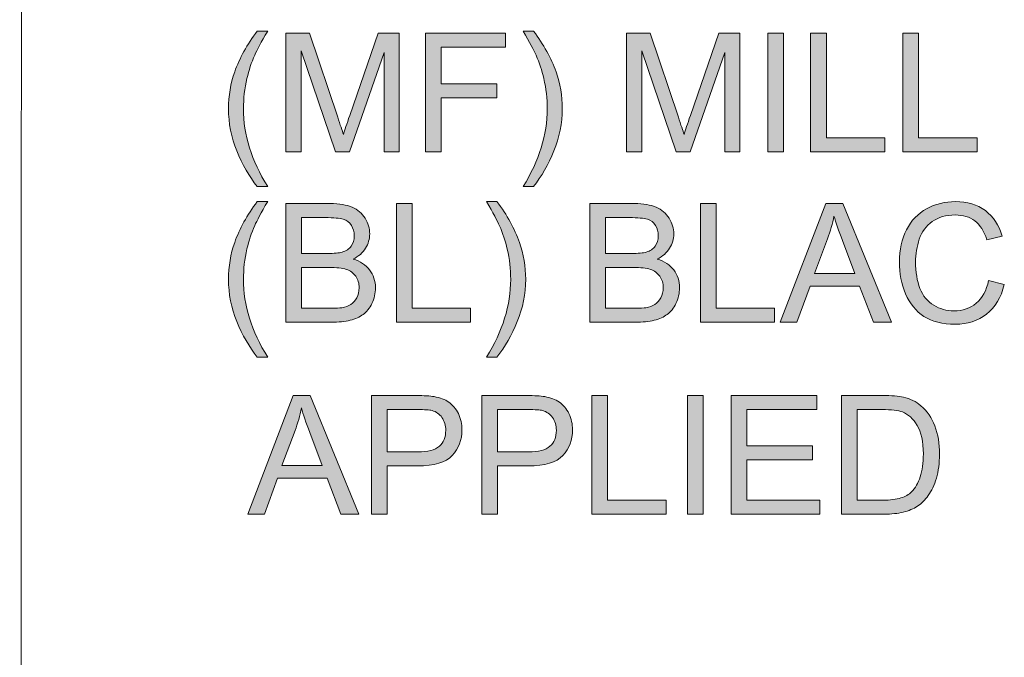
# Model space of a CAD drawing. Units: inches. Extents: x 0.1 to 9.5, y 0 to 10.9.
# Drawn here: x 0.1 to 0.8, y 5.4 to 5.9 of the extents above; entities that cross this region are included whole.
import ezdxf

# ---------------------------------------------------------------- set-up
doc = ezdxf.new("R2010")
doc.units = ezdxf.units.IN
doc.header["$MEASUREMENT"] = 0
doc.layers.add('LAYER_1', color=7, linetype='Continuous')

# ---------------------------------------------------------------- blocks, each defined once
blk = doc.blocks.new('block 19')
at = {"layer": 'LAYER_1', "lineweight": 0}
blk.add_lwpolyline([(0.06838, 8.93323), (0.06652, 0.19556)], dxfattribs=at)
blk = doc.blocks.new('block 18')
at = {"layer": 'LAYER_1'}
blk.add_blockref('block 19', (0, 0), dxfattribs=at)
blk = doc.blocks.new('block 17')
at = {"layer": 'LAYER_1'}
blk.add_blockref('block 18', (0, 0), dxfattribs=at)
blk = doc.blocks.new('block 321')
at = {"layer": 'LAYER_1', "true_color": 0xffffff}
h = blk.add_hatch(color=7, dxfattribs=at)
h.dxf.hatch_style = 2
h.paths.add_polyline_path([(0.24303, 5.49999), (0.27831, 5.59186), (0.29141, 5.59186), (0.32901, 5.49999), (0.31515, 5.49999), (0.30444, 5.52782), (0.26603, 5.52782), (0.25594, 5.49999)])
edge = h.paths.add_edge_path()
edge.add_spline(control_points=[(0.26954, 5.53771), (0.26954, 5.53771), (0.30068, 5.53771), (0.30068, 5.53771), (0.30068, 5.53771), (0.29109, 5.56316), (0.29109, 5.56316), (0.28817, 5.57088), (0.286, 5.57724), (0.28457, 5.58221), (0.28341, 5.57631), (0.28176, 5.57047), (0.27962, 5.56466), (0.27962, 5.56466), (0.26954, 5.53771), (0.26954, 5.53771)], knot_values=[0, 0, 0, 0, 1, 1, 1, 2, 2, 2, 3, 3, 3, 4, 4, 4, 5, 5, 5, 5], degree=3, periodic=1)
h = blk.add_hatch(color=7, dxfattribs=at)
h.dxf.hatch_style = 2
edge = h.paths.add_edge_path()
edge.add_spline(control_points=[(0.33872, 5.49999), (0.33872, 5.49999), (0.33872, 5.59186), (0.33872, 5.59186), (0.33872, 5.59186), (0.37337, 5.59186), (0.37337, 5.59186), (0.37947, 5.59186), (0.38413, 5.59157), (0.38734, 5.59098), (0.39185, 5.59023), (0.39564, 5.58879), (0.39869, 5.58668), (0.40173, 5.58457), (0.40419, 5.58162), (0.40605, 5.57782), (0.4079, 5.57402), (0.40883, 5.56984), (0.40883, 5.56529), (0.40883, 5.55747), (0.40635, 5.55086), (0.40138, 5.54546), (0.39641, 5.54005), (0.38742, 5.53734), (0.37444, 5.53734), (0.37444, 5.53734), (0.35087, 5.53734), (0.35087, 5.53734), (0.35087, 5.53734), (0.35087, 5.49999), (0.35087, 5.49999), (0.35087, 5.49999), (0.33872, 5.49999), (0.33872, 5.49999)], knot_values=[0, 0, 0, 0, 1, 1, 1, 2, 2, 2, 3, 3, 3, 4, 4, 4, 5, 5, 5, 6, 6, 6, 7, 7, 7, 8, 8, 8, 9, 9, 9, 10, 10, 10, 11, 11, 11, 11], degree=3, periodic=1)
edge = h.paths.add_edge_path()
edge.add_spline(control_points=[(0.35087, 5.54818), (0.35087, 5.54818), (0.37462, 5.54818), (0.37462, 5.54818), (0.38247, 5.54818), (0.38805, 5.54964), (0.39135, 5.55256), (0.39465, 5.55549), (0.3963, 5.5596), (0.3963, 5.56491), (0.3963, 5.56875), (0.39533, 5.57204), (0.39339, 5.57478), (0.39145, 5.57751), (0.38889, 5.57933), (0.38572, 5.5802), (0.38367, 5.58074), (0.37989, 5.58101), (0.37437, 5.58101), (0.37437, 5.58101), (0.35087, 5.58101), (0.35087, 5.58101), (0.35087, 5.58101), (0.35087, 5.54818), (0.35087, 5.54818)], knot_values=[0, 0, 0, 0, 1, 1, 1, 2, 2, 2, 3, 3, 3, 4, 4, 4, 5, 5, 5, 6, 6, 6, 7, 7, 7, 8, 8, 8, 8], degree=3, periodic=1)
h = blk.add_hatch(color=7, dxfattribs=at)
h.dxf.hatch_style = 2
edge = h.paths.add_edge_path()
edge.add_spline(control_points=[(0.42432, 5.49999), (0.42432, 5.49999), (0.42432, 5.59186), (0.42432, 5.59186), (0.42432, 5.59186), (0.45897, 5.59186), (0.45897, 5.59186), (0.46507, 5.59186), (0.46973, 5.59157), (0.47294, 5.59098), (0.47745, 5.59023), (0.48124, 5.58879), (0.48429, 5.58668), (0.48733, 5.58457), (0.48979, 5.58162), (0.49164, 5.57782), (0.4935, 5.57402), (0.49443, 5.56984), (0.49443, 5.56529), (0.49443, 5.55747), (0.49195, 5.55086), (0.48698, 5.54546), (0.48201, 5.54005), (0.47302, 5.53734), (0.46004, 5.53734), (0.46004, 5.53734), (0.43647, 5.53734), (0.43647, 5.53734), (0.43647, 5.53734), (0.43647, 5.49999), (0.43647, 5.49999), (0.43647, 5.49999), (0.42432, 5.49999), (0.42432, 5.49999)], knot_values=[0, 0, 0, 0, 1, 1, 1, 2, 2, 2, 3, 3, 3, 4, 4, 4, 5, 5, 5, 6, 6, 6, 7, 7, 7, 8, 8, 8, 9, 9, 9, 10, 10, 10, 11, 11, 11, 11], degree=3, periodic=1)
edge = h.paths.add_edge_path()
edge.add_spline(control_points=[(0.43647, 5.54818), (0.43647, 5.54818), (0.46022, 5.54818), (0.46022, 5.54818), (0.46807, 5.54818), (0.47365, 5.54964), (0.47695, 5.55256), (0.48025, 5.55549), (0.4819, 5.5596), (0.4819, 5.56491), (0.4819, 5.56875), (0.48093, 5.57204), (0.47899, 5.57478), (0.47704, 5.57751), (0.47449, 5.57933), (0.47131, 5.5802), (0.46927, 5.58074), (0.46549, 5.58101), (0.45997, 5.58101), (0.45997, 5.58101), (0.43647, 5.58101), (0.43647, 5.58101), (0.43647, 5.58101), (0.43647, 5.54818), (0.43647, 5.54818)], knot_values=[0, 0, 0, 0, 1, 1, 1, 2, 2, 2, 3, 3, 3, 4, 4, 4, 5, 5, 5, 6, 6, 6, 7, 7, 7, 8, 8, 8, 8], degree=3, periodic=1)
h = blk.add_hatch(color=7, dxfattribs=at)
h.dxf.hatch_style = 2
h.paths.add_polyline_path([(0.50941, 5.49999), (0.50941, 5.59186), (0.52157, 5.59186), (0.52157, 5.51084), (0.56681, 5.51084), (0.56681, 5.49999)])
h = blk.add_hatch(color=7, dxfattribs=at)
h.dxf.hatch_style = 2
h.paths.add_polyline_path([(0.58335, 5.49999), (0.58335, 5.59186), (0.59551, 5.59186), (0.59551, 5.49999)])
h = blk.add_hatch(color=7, dxfattribs=at)
h.dxf.hatch_style = 2
h.paths.add_polyline_path([(0.61719, 5.49999), (0.61719, 5.59186), (0.68361, 5.59186), (0.68361, 5.58101), (0.62934, 5.58101), (0.62934, 5.55288), (0.68016, 5.55288), (0.68016, 5.5421), (0.62934, 5.5421), (0.62934, 5.51084), (0.68574, 5.51084), (0.68574, 5.49999)])
h = blk.add_hatch(color=7, dxfattribs=at)
h.dxf.hatch_style = 2
edge = h.paths.add_edge_path()
edge.add_spline(control_points=[(0.70253, 5.49999), (0.70253, 5.49999), (0.70253, 5.59186), (0.70253, 5.59186), (0.70253, 5.59186), (0.73418, 5.59186), (0.73418, 5.59186), (0.74132, 5.59186), (0.74677, 5.59142), (0.75054, 5.59054), (0.7558, 5.58933), (0.76029, 5.58714), (0.764, 5.58396), (0.76885, 5.57987), (0.77247, 5.57463), (0.77488, 5.56826), (0.77728, 5.5619), (0.77848, 5.55461), (0.77848, 5.54643), (0.77848, 5.53945), (0.77767, 5.53326), (0.77603, 5.52788), (0.77441, 5.52249), (0.77232, 5.51803), (0.76977, 5.5145), (0.76723, 5.51097), (0.76443, 5.50819), (0.76141, 5.50616), (0.75838, 5.50414), (0.75472, 5.5026), (0.75044, 5.50156), (0.74615, 5.50052), (0.74124, 5.49999), (0.73568, 5.49999), (0.73568, 5.49999), (0.70253, 5.49999), (0.70253, 5.49999)], knot_values=[0, 0, 0, 0, 1, 1, 1, 2, 2, 2, 3, 3, 3, 4, 4, 4, 5, 5, 5, 6, 6, 6, 7, 7, 7, 8, 8, 8, 9, 9, 9, 10, 10, 10, 11, 11, 11, 12, 12, 12, 12], degree=3, periodic=1)
edge = h.paths.add_edge_path()
edge.add_spline(control_points=[(0.71469, 5.51084), (0.71469, 5.51084), (0.73431, 5.51084), (0.73431, 5.51084), (0.74036, 5.51084), (0.74511, 5.5114), (0.74856, 5.51253), (0.75201, 5.51365), (0.75475, 5.51524), (0.7568, 5.51729), (0.75968, 5.52017), (0.76193, 5.52405), (0.76354, 5.52891), (0.76514, 5.53378), (0.76595, 5.53968), (0.76595, 5.54662), (0.76595, 5.55622), (0.76437, 5.56361), (0.76122, 5.56877), (0.75806, 5.57393), (0.75423, 5.57738), (0.74972, 5.57914), (0.74646, 5.58039), (0.74122, 5.58101), (0.73399, 5.58101), (0.73399, 5.58101), (0.71469, 5.58101), (0.71469, 5.58101), (0.71469, 5.58101), (0.71469, 5.51084), (0.71469, 5.51084)], knot_values=[0, 0, 0, 0, 1, 1, 1, 2, 2, 2, 3, 3, 3, 4, 4, 4, 5, 5, 5, 6, 6, 6, 7, 7, 7, 8, 8, 8, 9, 9, 9, 10, 10, 10, 10], degree=3, periodic=1)
at = {"layer": 'LAYER_1', "lineweight": 0}
for points in [[(0.24303, 5.49999), (0.27831, 5.59186), (0.29141, 5.59186), (0.32901, 5.49999), (0.31515, 5.49999), (0.30444, 5.52782), (0.26603, 5.52782), (0.25594, 5.49999), (0.24303, 5.49999)], [(0.50941, 5.49999), (0.50941, 5.59186), (0.52157, 5.59186), (0.52157, 5.51084), (0.56681, 5.51084), (0.56681, 5.49999), (0.50941, 5.49999)], [(0.58335, 5.49999), (0.58335, 5.59186), (0.59551, 5.59186), (0.59551, 5.49999), (0.58335, 5.49999)], [(0.61719, 5.49999), (0.61719, 5.59186), (0.68361, 5.59186), (0.68361, 5.58101), (0.62934, 5.58101), (0.62934, 5.55288), (0.68016, 5.55288), (0.68016, 5.5421), (0.62934, 5.5421), (0.62934, 5.51084), (0.68574, 5.51084), (0.68574, 5.49999), (0.61719, 5.49999)]]:
    blk.add_lwpolyline(points, dxfattribs=at)
for points, knots in [([(0.33872, 5.49999), (0.33872, 5.49999), (0.33872, 5.59186), (0.33872, 5.59186), (0.33872, 5.59186), (0.37337, 5.59186), (0.37337, 5.59186), (0.37947, 5.59186), (0.38413, 5.59157), (0.38734, 5.59098), (0.39185, 5.59023), (0.39564, 5.58879), (0.39869, 5.58668), (0.40173, 5.58457), (0.40419, 5.58162), (0.40605, 5.57782), (0.4079, 5.57402), (0.40883, 5.56984), (0.40883, 5.56529), (0.40883, 5.55747), (0.40635, 5.55086), (0.40138, 5.54546), (0.39641, 5.54005), (0.38742, 5.53734), (0.37444, 5.53734), (0.37444, 5.53734), (0.35087, 5.53734), (0.35087, 5.53734), (0.35087, 5.53734), (0.35087, 5.49999), (0.35087, 5.49999), (0.35087, 5.49999), (0.33872, 5.49999), (0.33872, 5.49999)], [0, 0, 0, 0, 1, 1, 1, 2, 2, 2, 3, 3, 3, 4, 4, 4, 5, 5, 5, 6, 6, 6, 7, 7, 7, 8, 8, 8, 9, 9, 9, 10, 10, 10, 11, 11, 11, 11]), ([(0.42432, 5.49999), (0.42432, 5.49999), (0.42432, 5.59186), (0.42432, 5.59186), (0.42432, 5.59186), (0.45897, 5.59186), (0.45897, 5.59186), (0.46507, 5.59186), (0.46973, 5.59157), (0.47294, 5.59098), (0.47745, 5.59023), (0.48124, 5.58879), (0.48429, 5.58668), (0.48733, 5.58457), (0.48979, 5.58162), (0.49164, 5.57782), (0.4935, 5.57402), (0.49443, 5.56984), (0.49443, 5.56529), (0.49443, 5.55747), (0.49195, 5.55086), (0.48698, 5.54546), (0.48201, 5.54005), (0.47302, 5.53734), (0.46004, 5.53734), (0.46004, 5.53734), (0.43647, 5.53734), (0.43647, 5.53734), (0.43647, 5.53734), (0.43647, 5.49999), (0.43647, 5.49999), (0.43647, 5.49999), (0.42432, 5.49999), (0.42432, 5.49999)], [0, 0, 0, 0, 1, 1, 1, 2, 2, 2, 3, 3, 3, 4, 4, 4, 5, 5, 5, 6, 6, 6, 7, 7, 7, 8, 8, 8, 9, 9, 9, 10, 10, 10, 11, 11, 11, 11]), ([(0.70253, 5.49999), (0.70253, 5.49999), (0.70253, 5.59186), (0.70253, 5.59186), (0.70253, 5.59186), (0.73418, 5.59186), (0.73418, 5.59186), (0.74132, 5.59186), (0.74677, 5.59142), (0.75054, 5.59054), (0.7558, 5.58933), (0.76029, 5.58714), (0.764, 5.58396), (0.76885, 5.57987), (0.77247, 5.57463), (0.77488, 5.56826), (0.77728, 5.5619), (0.77848, 5.55461), (0.77848, 5.54643), (0.77848, 5.53945), (0.77767, 5.53326), (0.77603, 5.52788), (0.77441, 5.52249), (0.77232, 5.51803), (0.76977, 5.5145), (0.76723, 5.51097), (0.76443, 5.50819), (0.76141, 5.50616), (0.75838, 5.50414), (0.75472, 5.5026), (0.75044, 5.50156), (0.74615, 5.50052), (0.74124, 5.49999), (0.73568, 5.49999), (0.73568, 5.49999), (0.70253, 5.49999), (0.70253, 5.49999)], [0, 0, 0, 0, 1, 1, 1, 2, 2, 2, 3, 3, 3, 4, 4, 4, 5, 5, 5, 6, 6, 6, 7, 7, 7, 8, 8, 8, 9, 9, 9, 10, 10, 10, 11, 11, 11, 12, 12, 12, 12]), ([(0.26954, 5.53771), (0.26954, 5.53771), (0.30068, 5.53771), (0.30068, 5.53771), (0.30068, 5.53771), (0.29109, 5.56316), (0.29109, 5.56316), (0.28817, 5.57088), (0.286, 5.57724), (0.28457, 5.58221), (0.28341, 5.57631), (0.28176, 5.57047), (0.27962, 5.56466), (0.27962, 5.56466), (0.26954, 5.53771), (0.26954, 5.53771)], [0, 0, 0, 0, 1, 1, 1, 2, 2, 2, 3, 3, 3, 4, 4, 4, 5, 5, 5, 5]), ([(0.35087, 5.54818), (0.35087, 5.54818), (0.37462, 5.54818), (0.37462, 5.54818), (0.38247, 5.54818), (0.38805, 5.54964), (0.39135, 5.55256), (0.39465, 5.55549), (0.3963, 5.5596), (0.3963, 5.56491), (0.3963, 5.56875), (0.39533, 5.57204), (0.39339, 5.57478), (0.39145, 5.57751), (0.38889, 5.57933), (0.38572, 5.5802), (0.38367, 5.58074), (0.37989, 5.58101), (0.37437, 5.58101), (0.37437, 5.58101), (0.35087, 5.58101), (0.35087, 5.58101), (0.35087, 5.58101), (0.35087, 5.54818), (0.35087, 5.54818)], [0, 0, 0, 0, 1, 1, 1, 2, 2, 2, 3, 3, 3, 4, 4, 4, 5, 5, 5, 6, 6, 6, 7, 7, 7, 8, 8, 8, 8]), ([(0.43647, 5.54818), (0.43647, 5.54818), (0.46022, 5.54818), (0.46022, 5.54818), (0.46807, 5.54818), (0.47365, 5.54964), (0.47695, 5.55256), (0.48025, 5.55549), (0.4819, 5.5596), (0.4819, 5.56491), (0.4819, 5.56875), (0.48093, 5.57204), (0.47899, 5.57478), (0.47704, 5.57751), (0.47449, 5.57933), (0.47131, 5.5802), (0.46927, 5.58074), (0.46549, 5.58101), (0.45997, 5.58101), (0.45997, 5.58101), (0.43647, 5.58101), (0.43647, 5.58101), (0.43647, 5.58101), (0.43647, 5.54818), (0.43647, 5.54818)], [0, 0, 0, 0, 1, 1, 1, 2, 2, 2, 3, 3, 3, 4, 4, 4, 5, 5, 5, 6, 6, 6, 7, 7, 7, 8, 8, 8, 8]), ([(0.71469, 5.51084), (0.71469, 5.51084), (0.73431, 5.51084), (0.73431, 5.51084), (0.74036, 5.51084), (0.74511, 5.5114), (0.74856, 5.51253), (0.75201, 5.51365), (0.75475, 5.51524), (0.7568, 5.51729), (0.75968, 5.52017), (0.76193, 5.52405), (0.76354, 5.52891), (0.76514, 5.53378), (0.76595, 5.53968), (0.76595, 5.54662), (0.76595, 5.55622), (0.76437, 5.56361), (0.76122, 5.56877), (0.75806, 5.57393), (0.75423, 5.57738), (0.74972, 5.57914), (0.74646, 5.58039), (0.74122, 5.58101), (0.73399, 5.58101), (0.73399, 5.58101), (0.71469, 5.58101), (0.71469, 5.58101), (0.71469, 5.58101), (0.71469, 5.51084), (0.71469, 5.51084)], [0, 0, 0, 0, 1, 1, 1, 2, 2, 2, 3, 3, 3, 4, 4, 4, 5, 5, 5, 6, 6, 6, 7, 7, 7, 8, 8, 8, 9, 9, 9, 10, 10, 10, 10])]:
    blk.add_open_spline(points, degree=3, knots=knots, dxfattribs=at)
blk = doc.blocks.new('block 320')
at = {"layer": 'LAYER_1'}
blk.add_blockref('block 321', (0, 0), dxfattribs=at)
blk = doc.blocks.new('block 319')
at = {"layer": 'LAYER_1'}
blk.add_blockref('block 320', (0, 0), dxfattribs=at)
blk = doc.blocks.new('block 318')
at = {"layer": 'LAYER_1'}
blk.add_blockref('block 319', (0, 0), dxfattribs=at)
blk = doc.blocks.new('block 325')
at = {"layer": 'LAYER_1', "true_color": 0xffffff}
h = blk.add_hatch(color=7, dxfattribs=at)
h.dxf.hatch_style = 2
edge = h.paths.add_edge_path()
edge.add_spline(control_points=[(0.25037, 5.6216), (0.24415, 5.62946), (0.23888, 5.63864), (0.23458, 5.64917), (0.23028, 5.6597), (0.22813, 5.6706), (0.22813, 5.68188), (0.22813, 5.69182), (0.22974, 5.70135), (0.23295, 5.71046), (0.23671, 5.72102), (0.24252, 5.73155), (0.25037, 5.74204), (0.25037, 5.74204), (0.25846, 5.74204), (0.25846, 5.74204), (0.2534, 5.73334), (0.25006, 5.72715), (0.24843, 5.72343), (0.24588, 5.71766), (0.24388, 5.71164), (0.24241, 5.70538), (0.24062, 5.69756), (0.23972, 5.68971), (0.23972, 5.68182), (0.23972, 5.66172), (0.24596, 5.64165), (0.25846, 5.6216), (0.25846, 5.6216), (0.25037, 5.6216), (0.25037, 5.6216)], knot_values=[0, 0, 0, 0, 1, 1, 1, 2, 2, 2, 3, 3, 3, 4, 4, 4, 5, 5, 5, 6, 6, 6, 7, 7, 7, 8, 8, 8, 9, 9, 9, 10, 10, 10, 10], degree=3, periodic=1)
h = blk.add_hatch(color=7, dxfattribs=at)
h.dxf.hatch_style = 2
edge = h.paths.add_edge_path()
edge.add_spline(control_points=[(0.27249, 5.64861), (0.27249, 5.64861), (0.27249, 5.74047), (0.27249, 5.74047), (0.27249, 5.74047), (0.30696, 5.74047), (0.30696, 5.74047), (0.31398, 5.74047), (0.31961, 5.73954), (0.32385, 5.73768), (0.32808, 5.73582), (0.33141, 5.73296), (0.33381, 5.7291), (0.33621, 5.72523), (0.33742, 5.72119), (0.33742, 5.71697), (0.33742, 5.71305), (0.33635, 5.70935), (0.33421, 5.70588), (0.33209, 5.70241), (0.32887, 5.69961), (0.32456, 5.69748), (0.33013, 5.69586), (0.33439, 5.69307), (0.33738, 5.68915), (0.34037, 5.68522), (0.34186, 5.68058), (0.34186, 5.67524), (0.34186, 5.67093), (0.34096, 5.66694), (0.33914, 5.66324), (0.33732, 5.65954), (0.33508, 5.65669), (0.3324, 5.65468), (0.32973, 5.65268), (0.32638, 5.65116), (0.32234, 5.65014), (0.31831, 5.64912), (0.31337, 5.64861), (0.30752, 5.64861), (0.30752, 5.64861), (0.27249, 5.64861), (0.27249, 5.64861)], knot_values=[0, 0, 0, 0, 1, 1, 1, 2, 2, 2, 3, 3, 3, 4, 4, 4, 5, 5, 5, 6, 6, 6, 7, 7, 7, 8, 8, 8, 9, 9, 9, 10, 10, 10, 11, 11, 11, 12, 12, 12, 13, 13, 13, 14, 14, 14, 14], degree=3, periodic=1)
edge = h.paths.add_edge_path()
edge.add_spline(control_points=[(0.28465, 5.70187), (0.28465, 5.70187), (0.30452, 5.70187), (0.30452, 5.70187), (0.3099, 5.70187), (0.31377, 5.70222), (0.31611, 5.70294), (0.3192, 5.70385), (0.32153, 5.70538), (0.32309, 5.70751), (0.32466, 5.70964), (0.32545, 5.71231), (0.32545, 5.71553), (0.32545, 5.71858), (0.32471, 5.72127), (0.32325, 5.72359), (0.32179, 5.7259), (0.3197, 5.72749), (0.31698, 5.72835), (0.31427, 5.7292), (0.30961, 5.72963), (0.30301, 5.72963), (0.30301, 5.72963), (0.28465, 5.72963), (0.28465, 5.72963), (0.28465, 5.72963), (0.28465, 5.70187), (0.28465, 5.70187)], knot_values=[0, 0, 0, 0, 1, 1, 1, 2, 2, 2, 3, 3, 3, 4, 4, 4, 5, 5, 5, 6, 6, 6, 7, 7, 7, 8, 8, 8, 9, 9, 9, 9], degree=3, periodic=1)
edge = h.paths.add_edge_path()
edge.add_spline(control_points=[(0.28465, 5.65945), (0.28465, 5.65945), (0.30752, 5.65945), (0.30752, 5.65945), (0.31145, 5.65945), (0.31421, 5.65959), (0.3158, 5.65988), (0.31859, 5.66039), (0.32093, 5.66122), (0.32281, 5.66239), (0.32469, 5.66356), (0.32624, 5.66526), (0.32745, 5.6675), (0.32866, 5.66973), (0.32926, 5.67232), (0.32926, 5.67524), (0.32926, 5.67866), (0.32839, 5.68164), (0.32663, 5.68417), (0.32488, 5.68669), (0.32245, 5.68847), (0.31934, 5.68949), (0.31622, 5.69052), (0.31174, 5.69103), (0.30589, 5.69103), (0.30589, 5.69103), (0.28465, 5.69103), (0.28465, 5.69103), (0.28465, 5.69103), (0.28465, 5.65945), (0.28465, 5.65945)], knot_values=[0, 0, 0, 0, 1, 1, 1, 2, 2, 2, 3, 3, 3, 4, 4, 4, 5, 5, 5, 6, 6, 6, 7, 7, 7, 8, 8, 8, 9, 9, 9, 10, 10, 10, 10], degree=3, periodic=1)
h = blk.add_hatch(color=7, dxfattribs=at)
h.dxf.hatch_style = 2
h.paths.add_polyline_path([(0.35809, 5.64861), (0.35809, 5.74047), (0.37025, 5.74047), (0.37025, 5.65945), (0.41549, 5.65945), (0.41549, 5.64861)])
h = blk.add_hatch(color=7, dxfattribs=at)
h.dxf.hatch_style = 2
edge = h.paths.add_edge_path()
edge.add_spline(control_points=[(0.43592, 5.6216), (0.43592, 5.6216), (0.42784, 5.6216), (0.42784, 5.6216), (0.44033, 5.64165), (0.44657, 5.66172), (0.44657, 5.68182), (0.44657, 5.68967), (0.44567, 5.69746), (0.44387, 5.70519), (0.44246, 5.71146), (0.44047, 5.71748), (0.43792, 5.72324), (0.43629, 5.727), (0.43293, 5.73326), (0.42784, 5.74204), (0.42784, 5.74204), (0.43592, 5.74204), (0.43592, 5.74204), (0.44377, 5.73155), (0.44958, 5.72102), (0.45334, 5.71046), (0.45656, 5.70135), (0.45816, 5.69182), (0.45816, 5.68188), (0.45816, 5.6706), (0.456, 5.6597), (0.45168, 5.64917), (0.44735, 5.63864), (0.4421, 5.62946), (0.43592, 5.6216)], knot_values=[0, 0, 0, 0, 1, 1, 1, 2, 2, 2, 3, 3, 3, 4, 4, 4, 5, 5, 5, 6, 6, 6, 7, 7, 7, 8, 8, 8, 9, 9, 9, 10, 10, 10, 10], degree=3, periodic=1)
h = blk.add_hatch(color=7, dxfattribs=at)
h.dxf.hatch_style = 2
edge = h.paths.add_edge_path()
edge.add_spline(control_points=[(0.50785, 5.64861), (0.50785, 5.64861), (0.50785, 5.74047), (0.50785, 5.74047), (0.50785, 5.74047), (0.54232, 5.74047), (0.54232, 5.74047), (0.54934, 5.74047), (0.55497, 5.73954), (0.5592, 5.73768), (0.56344, 5.73582), (0.56677, 5.73296), (0.56917, 5.7291), (0.57157, 5.72523), (0.57277, 5.72119), (0.57277, 5.71697), (0.57277, 5.71305), (0.57171, 5.70935), (0.56957, 5.70588), (0.56744, 5.70241), (0.56423, 5.69961), (0.55992, 5.69748), (0.56548, 5.69586), (0.56975, 5.69307), (0.57274, 5.68915), (0.57572, 5.68522), (0.57722, 5.68058), (0.57722, 5.67524), (0.57722, 5.67093), (0.57631, 5.66694), (0.5745, 5.66324), (0.57268, 5.65954), (0.57043, 5.65669), (0.56776, 5.65468), (0.56508, 5.65268), (0.56173, 5.65116), (0.5577, 5.65014), (0.55367, 5.64912), (0.54873, 5.64861), (0.54288, 5.64861), (0.54288, 5.64861), (0.50785, 5.64861), (0.50785, 5.64861)], knot_values=[0, 0, 0, 0, 1, 1, 1, 2, 2, 2, 3, 3, 3, 4, 4, 4, 5, 5, 5, 6, 6, 6, 7, 7, 7, 8, 8, 8, 9, 9, 9, 10, 10, 10, 11, 11, 11, 12, 12, 12, 13, 13, 13, 14, 14, 14, 14], degree=3, periodic=1)
edge = h.paths.add_edge_path()
edge.add_spline(control_points=[(0.52001, 5.70187), (0.52001, 5.70187), (0.53988, 5.70187), (0.53988, 5.70187), (0.54526, 5.70187), (0.54913, 5.70222), (0.55147, 5.70294), (0.55456, 5.70385), (0.55688, 5.70538), (0.55845, 5.70751), (0.56002, 5.70964), (0.5608, 5.71231), (0.5608, 5.71553), (0.5608, 5.71858), (0.56007, 5.72127), (0.55861, 5.72359), (0.55715, 5.7259), (0.55506, 5.72749), (0.55234, 5.72835), (0.54963, 5.7292), (0.54497, 5.72963), (0.53837, 5.72963), (0.53837, 5.72963), (0.52001, 5.72963), (0.52001, 5.72963), (0.52001, 5.72963), (0.52001, 5.70187), (0.52001, 5.70187)], knot_values=[0, 0, 0, 0, 1, 1, 1, 2, 2, 2, 3, 3, 3, 4, 4, 4, 5, 5, 5, 6, 6, 6, 7, 7, 7, 8, 8, 8, 9, 9, 9, 9], degree=3, periodic=1)
edge = h.paths.add_edge_path()
edge.add_spline(control_points=[(0.52001, 5.65945), (0.52001, 5.65945), (0.54288, 5.65945), (0.54288, 5.65945), (0.54681, 5.65945), (0.54957, 5.65959), (0.55115, 5.65988), (0.55395, 5.66039), (0.55629, 5.66122), (0.55817, 5.66239), (0.56005, 5.66356), (0.5616, 5.66526), (0.56281, 5.6675), (0.56402, 5.66973), (0.56462, 5.67232), (0.56462, 5.67524), (0.56462, 5.67866), (0.56375, 5.68164), (0.56199, 5.68417), (0.56024, 5.68669), (0.55781, 5.68847), (0.55469, 5.68949), (0.55158, 5.69052), (0.5471, 5.69103), (0.54125, 5.69103), (0.54125, 5.69103), (0.52001, 5.69103), (0.52001, 5.69103), (0.52001, 5.69103), (0.52001, 5.65945), (0.52001, 5.65945)], knot_values=[0, 0, 0, 0, 1, 1, 1, 2, 2, 2, 3, 3, 3, 4, 4, 4, 5, 5, 5, 6, 6, 6, 7, 7, 7, 8, 8, 8, 9, 9, 9, 10, 10, 10, 10], degree=3, periodic=1)
h = blk.add_hatch(color=7, dxfattribs=at)
h.dxf.hatch_style = 2
h.paths.add_polyline_path([(0.59345, 5.64861), (0.59345, 5.74047), (0.60561, 5.74047), (0.60561, 5.65945), (0.65085, 5.65945), (0.65085, 5.64861)])
h = blk.add_hatch(color=7, dxfattribs=at)
h.dxf.hatch_style = 2
h.paths.add_polyline_path([(0.65523, 5.64861), (0.69051, 5.74047), (0.70361, 5.74047), (0.74121, 5.64861), (0.72736, 5.64861), (0.71664, 5.67643), (0.67823, 5.67643), (0.66815, 5.64861)])
edge = h.paths.add_edge_path()
edge.add_spline(control_points=[(0.68174, 5.68633), (0.68174, 5.68633), (0.71288, 5.68633), (0.71288, 5.68633), (0.71288, 5.68633), (0.70329, 5.71177), (0.70329, 5.71177), (0.70037, 5.7195), (0.6982, 5.72585), (0.69678, 5.73082), (0.69561, 5.72493), (0.69396, 5.71908), (0.69183, 5.71328), (0.69183, 5.71328), (0.68174, 5.68633), (0.68174, 5.68633)], knot_values=[0, 0, 0, 0, 1, 1, 1, 2, 2, 2, 3, 3, 3, 4, 4, 4, 5, 5, 5, 5], degree=3, periodic=1)
h = blk.add_hatch(color=7, dxfattribs=at)
h.dxf.hatch_style = 2
edge = h.paths.add_edge_path()
edge.add_spline(control_points=[(0.81647, 5.68081), (0.81647, 5.68081), (0.82862, 5.67775), (0.82862, 5.67775), (0.82608, 5.66776), (0.82149, 5.66015), (0.81487, 5.65491), (0.80825, 5.64966), (0.80015, 5.64704), (0.79059, 5.64704), (0.78069, 5.64704), (0.77264, 5.64905), (0.76643, 5.65309), (0.76023, 5.65712), (0.75551, 5.66296), (0.75227, 5.6706), (0.74903, 5.67825), (0.74741, 5.68646), (0.74741, 5.69523), (0.74741, 5.70479), (0.74924, 5.71314), (0.7529, 5.72026), (0.75655, 5.72738), (0.76175, 5.73279), (0.7685, 5.73649), (0.77524, 5.74019), (0.78267, 5.74204), (0.79078, 5.74204), (0.79997, 5.74204), (0.80769, 5.7397), (0.81396, 5.73502), (0.82022, 5.73034), (0.82459, 5.72376), (0.82705, 5.71528), (0.82705, 5.71528), (0.81509, 5.71246), (0.81509, 5.71246), (0.81295, 5.71914), (0.80987, 5.72401), (0.80581, 5.72706), (0.80176, 5.73011), (0.79666, 5.73164), (0.79053, 5.73164), (0.78346, 5.73164), (0.77756, 5.72994), (0.77282, 5.72656), (0.76808, 5.72318), (0.76475, 5.71863), (0.76283, 5.71293), (0.7609, 5.70723), (0.75994, 5.70135), (0.75994, 5.69529), (0.75994, 5.68748), (0.76108, 5.68066), (0.76336, 5.67483), (0.76564, 5.66901), (0.76918, 5.66465), (0.77398, 5.66176), (0.77879, 5.65888), (0.78398, 5.65744), (0.78958, 5.65744), (0.79639, 5.65744), (0.80216, 5.6594), (0.80688, 5.66333), (0.8116, 5.66726), (0.81479, 5.67309), (0.81647, 5.68081)], knot_values=[0, 0, 0, 0, 1, 1, 1, 2, 2, 2, 3, 3, 3, 4, 4, 4, 5, 5, 5, 6, 6, 6, 7, 7, 7, 8, 8, 8, 9, 9, 9, 10, 10, 10, 11, 11, 11, 12, 12, 12, 13, 13, 13, 14, 14, 14, 15, 15, 15, 16, 16, 16, 17, 17, 17, 18, 18, 18, 19, 19, 19, 20, 20, 20, 21, 21, 21, 22, 22, 22, 22], degree=3, periodic=1)
at = {"layer": 'LAYER_1', "lineweight": 0}
for points in [[(0.35809, 5.64861), (0.35809, 5.74047), (0.37025, 5.74047), (0.37025, 5.65945), (0.41549, 5.65945), (0.41549, 5.64861), (0.35809, 5.64861)], [(0.59345, 5.64861), (0.59345, 5.74047), (0.60561, 5.74047), (0.60561, 5.65945), (0.65085, 5.65945), (0.65085, 5.64861), (0.59345, 5.64861)], [(0.65523, 5.64861), (0.69051, 5.74047), (0.70361, 5.74047), (0.74121, 5.64861), (0.72736, 5.64861), (0.71664, 5.67643), (0.67823, 5.67643), (0.66815, 5.64861), (0.65523, 5.64861)]]:
    blk.add_lwpolyline(points, dxfattribs=at)
for points, knots in [([(0.25037, 5.6216), (0.24415, 5.62946), (0.23888, 5.63864), (0.23458, 5.64917), (0.23028, 5.6597), (0.22813, 5.6706), (0.22813, 5.68188), (0.22813, 5.69182), (0.22974, 5.70135), (0.23295, 5.71046), (0.23671, 5.72102), (0.24252, 5.73155), (0.25037, 5.74204), (0.25037, 5.74204), (0.25846, 5.74204), (0.25846, 5.74204), (0.2534, 5.73334), (0.25006, 5.72715), (0.24843, 5.72343), (0.24588, 5.71766), (0.24388, 5.71164), (0.24241, 5.70538), (0.24062, 5.69756), (0.23972, 5.68971), (0.23972, 5.68182), (0.23972, 5.66172), (0.24596, 5.64165), (0.25846, 5.6216), (0.25846, 5.6216), (0.25037, 5.6216), (0.25037, 5.6216)], [0, 0, 0, 0, 1, 1, 1, 2, 2, 2, 3, 3, 3, 4, 4, 4, 5, 5, 5, 6, 6, 6, 7, 7, 7, 8, 8, 8, 9, 9, 9, 10, 10, 10, 10]), ([(0.27249, 5.64861), (0.27249, 5.64861), (0.27249, 5.74047), (0.27249, 5.74047), (0.27249, 5.74047), (0.30696, 5.74047), (0.30696, 5.74047), (0.31398, 5.74047), (0.31961, 5.73954), (0.32385, 5.73768), (0.32808, 5.73582), (0.33141, 5.73296), (0.33381, 5.7291), (0.33621, 5.72523), (0.33742, 5.72119), (0.33742, 5.71697), (0.33742, 5.71305), (0.33635, 5.70935), (0.33421, 5.70588), (0.33209, 5.70241), (0.32887, 5.69961), (0.32456, 5.69748), (0.33013, 5.69586), (0.33439, 5.69307), (0.33738, 5.68915), (0.34037, 5.68522), (0.34186, 5.68058), (0.34186, 5.67524), (0.34186, 5.67093), (0.34096, 5.66694), (0.33914, 5.66324), (0.33732, 5.65954), (0.33508, 5.65669), (0.3324, 5.65468), (0.32973, 5.65268), (0.32638, 5.65116), (0.32234, 5.65014), (0.31831, 5.64912), (0.31337, 5.64861), (0.30752, 5.64861), (0.30752, 5.64861), (0.27249, 5.64861), (0.27249, 5.64861)], [0, 0, 0, 0, 1, 1, 1, 2, 2, 2, 3, 3, 3, 4, 4, 4, 5, 5, 5, 6, 6, 6, 7, 7, 7, 8, 8, 8, 9, 9, 9, 10, 10, 10, 11, 11, 11, 12, 12, 12, 13, 13, 13, 14, 14, 14, 14]), ([(0.43592, 5.6216), (0.43592, 5.6216), (0.42784, 5.6216), (0.42784, 5.6216), (0.44033, 5.64165), (0.44657, 5.66172), (0.44657, 5.68182), (0.44657, 5.68967), (0.44567, 5.69746), (0.44387, 5.70519), (0.44246, 5.71146), (0.44047, 5.71748), (0.43792, 5.72324), (0.43629, 5.727), (0.43293, 5.73326), (0.42784, 5.74204), (0.42784, 5.74204), (0.43592, 5.74204), (0.43592, 5.74204), (0.44377, 5.73155), (0.44958, 5.72102), (0.45334, 5.71046), (0.45656, 5.70135), (0.45816, 5.69182), (0.45816, 5.68188), (0.45816, 5.6706), (0.456, 5.6597), (0.45168, 5.64917), (0.44735, 5.63864), (0.4421, 5.62946), (0.43592, 5.6216)], [0, 0, 0, 0, 1, 1, 1, 2, 2, 2, 3, 3, 3, 4, 4, 4, 5, 5, 5, 6, 6, 6, 7, 7, 7, 8, 8, 8, 9, 9, 9, 10, 10, 10, 10]), ([(0.50785, 5.64861), (0.50785, 5.64861), (0.50785, 5.74047), (0.50785, 5.74047), (0.50785, 5.74047), (0.54232, 5.74047), (0.54232, 5.74047), (0.54934, 5.74047), (0.55497, 5.73954), (0.5592, 5.73768), (0.56344, 5.73582), (0.56677, 5.73296), (0.56917, 5.7291), (0.57157, 5.72523), (0.57277, 5.72119), (0.57277, 5.71697), (0.57277, 5.71305), (0.57171, 5.70935), (0.56957, 5.70588), (0.56744, 5.70241), (0.56423, 5.69961), (0.55992, 5.69748), (0.56548, 5.69586), (0.56975, 5.69307), (0.57274, 5.68915), (0.57572, 5.68522), (0.57722, 5.68058), (0.57722, 5.67524), (0.57722, 5.67093), (0.57631, 5.66694), (0.5745, 5.66324), (0.57268, 5.65954), (0.57043, 5.65669), (0.56776, 5.65468), (0.56508, 5.65268), (0.56173, 5.65116), (0.5577, 5.65014), (0.55367, 5.64912), (0.54873, 5.64861), (0.54288, 5.64861), (0.54288, 5.64861), (0.50785, 5.64861), (0.50785, 5.64861)], [0, 0, 0, 0, 1, 1, 1, 2, 2, 2, 3, 3, 3, 4, 4, 4, 5, 5, 5, 6, 6, 6, 7, 7, 7, 8, 8, 8, 9, 9, 9, 10, 10, 10, 11, 11, 11, 12, 12, 12, 13, 13, 13, 14, 14, 14, 14]), ([(0.81647, 5.68081), (0.81647, 5.68081), (0.82862, 5.67775), (0.82862, 5.67775), (0.82608, 5.66776), (0.82149, 5.66015), (0.81487, 5.65491), (0.80825, 5.64966), (0.80015, 5.64704), (0.79059, 5.64704), (0.78069, 5.64704), (0.77264, 5.64905), (0.76643, 5.65309), (0.76023, 5.65712), (0.75551, 5.66296), (0.75227, 5.6706), (0.74903, 5.67825), (0.74741, 5.68646), (0.74741, 5.69523), (0.74741, 5.70479), (0.74924, 5.71314), (0.7529, 5.72026), (0.75655, 5.72738), (0.76175, 5.73279), (0.7685, 5.73649), (0.77524, 5.74019), (0.78267, 5.74204), (0.79078, 5.74204), (0.79997, 5.74204), (0.80769, 5.7397), (0.81396, 5.73502), (0.82022, 5.73034), (0.82459, 5.72376), (0.82705, 5.71528), (0.82705, 5.71528), (0.81509, 5.71246), (0.81509, 5.71246), (0.81295, 5.71914), (0.80987, 5.72401), (0.80581, 5.72706), (0.80176, 5.73011), (0.79666, 5.73164), (0.79053, 5.73164), (0.78346, 5.73164), (0.77756, 5.72994), (0.77282, 5.72656), (0.76808, 5.72318), (0.76475, 5.71863), (0.76283, 5.71293), (0.7609, 5.70723), (0.75994, 5.70135), (0.75994, 5.69529), (0.75994, 5.68748), (0.76108, 5.68066), (0.76336, 5.67483), (0.76564, 5.66901), (0.76918, 5.66465), (0.77398, 5.66176), (0.77879, 5.65888), (0.78398, 5.65744), (0.78958, 5.65744), (0.79639, 5.65744), (0.80216, 5.6594), (0.80688, 5.66333), (0.8116, 5.66726), (0.81479, 5.67309), (0.81647, 5.68081)], [0, 0, 0, 0, 1, 1, 1, 2, 2, 2, 3, 3, 3, 4, 4, 4, 5, 5, 5, 6, 6, 6, 7, 7, 7, 8, 8, 8, 9, 9, 9, 10, 10, 10, 11, 11, 11, 12, 12, 12, 13, 13, 13, 14, 14, 14, 15, 15, 15, 16, 16, 16, 17, 17, 17, 18, 18, 18, 19, 19, 19, 20, 20, 20, 21, 21, 21, 22, 22, 22, 22]), ([(0.28465, 5.70187), (0.28465, 5.70187), (0.30452, 5.70187), (0.30452, 5.70187), (0.3099, 5.70187), (0.31377, 5.70222), (0.31611, 5.70294), (0.3192, 5.70385), (0.32153, 5.70538), (0.32309, 5.70751), (0.32466, 5.70964), (0.32545, 5.71231), (0.32545, 5.71553), (0.32545, 5.71858), (0.32471, 5.72127), (0.32325, 5.72359), (0.32179, 5.7259), (0.3197, 5.72749), (0.31698, 5.72835), (0.31427, 5.7292), (0.30961, 5.72963), (0.30301, 5.72963), (0.30301, 5.72963), (0.28465, 5.72963), (0.28465, 5.72963), (0.28465, 5.72963), (0.28465, 5.70187), (0.28465, 5.70187)], [0, 0, 0, 0, 1, 1, 1, 2, 2, 2, 3, 3, 3, 4, 4, 4, 5, 5, 5, 6, 6, 6, 7, 7, 7, 8, 8, 8, 9, 9, 9, 9]), ([(0.52001, 5.70187), (0.52001, 5.70187), (0.53988, 5.70187), (0.53988, 5.70187), (0.54526, 5.70187), (0.54913, 5.70222), (0.55147, 5.70294), (0.55456, 5.70385), (0.55688, 5.70538), (0.55845, 5.70751), (0.56002, 5.70964), (0.5608, 5.71231), (0.5608, 5.71553), (0.5608, 5.71858), (0.56007, 5.72127), (0.55861, 5.72359), (0.55715, 5.7259), (0.55506, 5.72749), (0.55234, 5.72835), (0.54963, 5.7292), (0.54497, 5.72963), (0.53837, 5.72963), (0.53837, 5.72963), (0.52001, 5.72963), (0.52001, 5.72963), (0.52001, 5.72963), (0.52001, 5.70187), (0.52001, 5.70187)], [0, 0, 0, 0, 1, 1, 1, 2, 2, 2, 3, 3, 3, 4, 4, 4, 5, 5, 5, 6, 6, 6, 7, 7, 7, 8, 8, 8, 9, 9, 9, 9]), ([(0.68174, 5.68633), (0.68174, 5.68633), (0.71288, 5.68633), (0.71288, 5.68633), (0.71288, 5.68633), (0.70329, 5.71177), (0.70329, 5.71177), (0.70037, 5.7195), (0.6982, 5.72585), (0.69678, 5.73082), (0.69561, 5.72493), (0.69396, 5.71908), (0.69183, 5.71328), (0.69183, 5.71328), (0.68174, 5.68633), (0.68174, 5.68633)], [0, 0, 0, 0, 1, 1, 1, 2, 2, 2, 3, 3, 3, 4, 4, 4, 5, 5, 5, 5]), ([(0.28465, 5.65945), (0.28465, 5.65945), (0.30752, 5.65945), (0.30752, 5.65945), (0.31145, 5.65945), (0.31421, 5.65959), (0.3158, 5.65988), (0.31859, 5.66039), (0.32093, 5.66122), (0.32281, 5.66239), (0.32469, 5.66356), (0.32624, 5.66526), (0.32745, 5.6675), (0.32866, 5.66973), (0.32926, 5.67232), (0.32926, 5.67524), (0.32926, 5.67866), (0.32839, 5.68164), (0.32663, 5.68417), (0.32488, 5.68669), (0.32245, 5.68847), (0.31934, 5.68949), (0.31622, 5.69052), (0.31174, 5.69103), (0.30589, 5.69103), (0.30589, 5.69103), (0.28465, 5.69103), (0.28465, 5.69103), (0.28465, 5.69103), (0.28465, 5.65945), (0.28465, 5.65945)], [0, 0, 0, 0, 1, 1, 1, 2, 2, 2, 3, 3, 3, 4, 4, 4, 5, 5, 5, 6, 6, 6, 7, 7, 7, 8, 8, 8, 9, 9, 9, 10, 10, 10, 10]), ([(0.52001, 5.65945), (0.52001, 5.65945), (0.54288, 5.65945), (0.54288, 5.65945), (0.54681, 5.65945), (0.54957, 5.65959), (0.55115, 5.65988), (0.55395, 5.66039), (0.55629, 5.66122), (0.55817, 5.66239), (0.56005, 5.66356), (0.5616, 5.66526), (0.56281, 5.6675), (0.56402, 5.66973), (0.56462, 5.67232), (0.56462, 5.67524), (0.56462, 5.67866), (0.56375, 5.68164), (0.56199, 5.68417), (0.56024, 5.68669), (0.55781, 5.68847), (0.55469, 5.68949), (0.55158, 5.69052), (0.5471, 5.69103), (0.54125, 5.69103), (0.54125, 5.69103), (0.52001, 5.69103), (0.52001, 5.69103), (0.52001, 5.69103), (0.52001, 5.65945), (0.52001, 5.65945)], [0, 0, 0, 0, 1, 1, 1, 2, 2, 2, 3, 3, 3, 4, 4, 4, 5, 5, 5, 6, 6, 6, 7, 7, 7, 8, 8, 8, 9, 9, 9, 10, 10, 10, 10])]:
    blk.add_open_spline(points, degree=3, knots=knots, dxfattribs=at)
blk = doc.blocks.new('block 324')
at = {"layer": 'LAYER_1'}
blk.add_blockref('block 325', (0, 0), dxfattribs=at)
blk = doc.blocks.new('block 323')
at = {"layer": 'LAYER_1'}
blk.add_blockref('block 324', (0, 0), dxfattribs=at)
blk = doc.blocks.new('block 322')
at = {"layer": 'LAYER_1'}
blk.add_blockref('block 323', (0, 0), dxfattribs=at)
blk = doc.blocks.new('block 329')
at = {"layer": 'LAYER_1', "true_color": 0xffffff}
h = blk.add_hatch(color=7, dxfattribs=at)
h.dxf.hatch_style = 2
edge = h.paths.add_edge_path()
edge.add_spline(control_points=[(0.25037, 5.75366), (0.24415, 5.76152), (0.23888, 5.7707), (0.23458, 5.78123), (0.23028, 5.79175), (0.22813, 5.80266), (0.22813, 5.81394), (0.22813, 5.82388), (0.22974, 5.83341), (0.23295, 5.84252), (0.23671, 5.85308), (0.24252, 5.86361), (0.25037, 5.8741), (0.25037, 5.8741), (0.25846, 5.8741), (0.25846, 5.8741), (0.2534, 5.8654), (0.25006, 5.85921), (0.24843, 5.85549), (0.24588, 5.84972), (0.24388, 5.8437), (0.24241, 5.83744), (0.24062, 5.82962), (0.23972, 5.82177), (0.23972, 5.81388), (0.23972, 5.79378), (0.24596, 5.77371), (0.25846, 5.75366), (0.25846, 5.75366), (0.25037, 5.75366), (0.25037, 5.75366)], knot_values=[0, 0, 0, 0, 1, 1, 1, 2, 2, 2, 3, 3, 3, 4, 4, 4, 5, 5, 5, 6, 6, 6, 7, 7, 7, 8, 8, 8, 9, 9, 9, 10, 10, 10, 10], degree=3, periodic=1)
h = blk.add_hatch(color=7, dxfattribs=at)
h.dxf.hatch_style = 2
edge = h.paths.add_edge_path()
edge.add_spline(control_points=[(0.27262, 5.78067), (0.27262, 5.78067), (0.27262, 5.87253), (0.27262, 5.87253), (0.27262, 5.87253), (0.29092, 5.87253), (0.29092, 5.87253), (0.29092, 5.87253), (0.31266, 5.80749), (0.31266, 5.80749), (0.31466, 5.80143), (0.31613, 5.7969), (0.31705, 5.79389), (0.31809, 5.79723), (0.31972, 5.80214), (0.32193, 5.80861), (0.32193, 5.80861), (0.34393, 5.87253), (0.34393, 5.87253), (0.34393, 5.87253), (0.36028, 5.87253), (0.36028, 5.87253), (0.36028, 5.87253), (0.36028, 5.78067), (0.36028, 5.78067), (0.36028, 5.78067), (0.34856, 5.78067), (0.34856, 5.78067), (0.34856, 5.78067), (0.34856, 5.85755), (0.34856, 5.85755), (0.34856, 5.85755), (0.32187, 5.78067), (0.32187, 5.78067), (0.32187, 5.78067), (0.31091, 5.78067), (0.31091, 5.78067), (0.31091, 5.78067), (0.28434, 5.85887), (0.28434, 5.85887), (0.28434, 5.85887), (0.28434, 5.78067), (0.28434, 5.78067), (0.28434, 5.78067), (0.27262, 5.78067), (0.27262, 5.78067)], knot_values=[0, 0, 0, 0, 1, 1, 1, 2, 2, 2, 3, 3, 3, 4, 4, 4, 5, 5, 5, 6, 6, 6, 7, 7, 7, 8, 8, 8, 9, 9, 9, 10, 10, 10, 11, 11, 11, 12, 12, 12, 13, 13, 13, 14, 14, 14, 15, 15, 15, 15], degree=3, periodic=1)
h = blk.add_hatch(color=7, dxfattribs=at)
h.dxf.hatch_style = 2
h.paths.add_polyline_path([(0.38052, 5.78067), (0.38052, 5.87253), (0.4425, 5.87253), (0.4425, 5.86169), (0.39268, 5.86169), (0.39268, 5.83324), (0.43579, 5.83324), (0.43579, 5.8224), (0.39268, 5.8224), (0.39268, 5.78067)])
h = blk.add_hatch(color=7, dxfattribs=at)
h.dxf.hatch_style = 2
edge = h.paths.add_edge_path()
edge.add_spline(control_points=[(0.46424, 5.75366), (0.46424, 5.75366), (0.45616, 5.75366), (0.45616, 5.75366), (0.46865, 5.77371), (0.47489, 5.79378), (0.47489, 5.81388), (0.47489, 5.82173), (0.47399, 5.82952), (0.4722, 5.83725), (0.47078, 5.84352), (0.46879, 5.84953), (0.46624, 5.8553), (0.46461, 5.85906), (0.46125, 5.86532), (0.45616, 5.8741), (0.45616, 5.8741), (0.46424, 5.8741), (0.46424, 5.8741), (0.47209, 5.86361), (0.4779, 5.85308), (0.48166, 5.84252), (0.48488, 5.83341), (0.48648, 5.82388), (0.48648, 5.81394), (0.48648, 5.80266), (0.48432, 5.79175), (0.48, 5.78123), (0.47567, 5.7707), (0.47042, 5.76152), (0.46424, 5.75366)], knot_values=[0, 0, 0, 0, 1, 1, 1, 2, 2, 2, 3, 3, 3, 4, 4, 4, 5, 5, 5, 6, 6, 6, 7, 7, 7, 8, 8, 8, 9, 9, 9, 10, 10, 10, 10], degree=3, periodic=1)
h = blk.add_hatch(color=7, dxfattribs=at)
h.dxf.hatch_style = 2
edge = h.paths.add_edge_path()
edge.add_spline(control_points=[(0.5363, 5.78067), (0.5363, 5.78067), (0.5363, 5.87253), (0.5363, 5.87253), (0.5363, 5.87253), (0.5546, 5.87253), (0.5546, 5.87253), (0.5546, 5.87253), (0.57634, 5.80749), (0.57634, 5.80749), (0.57834, 5.80143), (0.57981, 5.7969), (0.58073, 5.79389), (0.58177, 5.79723), (0.5834, 5.80214), (0.58561, 5.80861), (0.58561, 5.80861), (0.60761, 5.87253), (0.60761, 5.87253), (0.60761, 5.87253), (0.62396, 5.87253), (0.62396, 5.87253), (0.62396, 5.87253), (0.62396, 5.78067), (0.62396, 5.78067), (0.62396, 5.78067), (0.61224, 5.78067), (0.61224, 5.78067), (0.61224, 5.78067), (0.61224, 5.85755), (0.61224, 5.85755), (0.61224, 5.85755), (0.58555, 5.78067), (0.58555, 5.78067), (0.58555, 5.78067), (0.57458, 5.78067), (0.57458, 5.78067), (0.57458, 5.78067), (0.54801, 5.85887), (0.54801, 5.85887), (0.54801, 5.85887), (0.54801, 5.78067), (0.54801, 5.78067), (0.54801, 5.78067), (0.5363, 5.78067), (0.5363, 5.78067)], knot_values=[0, 0, 0, 0, 1, 1, 1, 2, 2, 2, 3, 3, 3, 4, 4, 4, 5, 5, 5, 6, 6, 6, 7, 7, 7, 8, 8, 8, 9, 9, 9, 10, 10, 10, 11, 11, 11, 12, 12, 12, 13, 13, 13, 14, 14, 14, 15, 15, 15, 15], degree=3, periodic=1)
h = blk.add_hatch(color=7, dxfattribs=at)
h.dxf.hatch_style = 2
h.paths.add_polyline_path([(0.64565, 5.78067), (0.64565, 5.87253), (0.6578, 5.87253), (0.6578, 5.78067)])
h = blk.add_hatch(color=7, dxfattribs=at)
h.dxf.hatch_style = 2
h.paths.add_polyline_path([(0.67873, 5.78067), (0.67873, 5.87253), (0.69089, 5.87253), (0.69089, 5.79151), (0.73613, 5.79151), (0.73613, 5.78067)])
h = blk.add_hatch(color=7, dxfattribs=at)
h.dxf.hatch_style = 2
h.paths.add_polyline_path([(0.75011, 5.78067), (0.75011, 5.87253), (0.76227, 5.87253), (0.76227, 5.79151), (0.80751, 5.79151), (0.80751, 5.78067)])
at = {"layer": 'LAYER_1', "lineweight": 0}
for points in [[(0.38052, 5.78067), (0.38052, 5.87253), (0.4425, 5.87253), (0.4425, 5.86169), (0.39268, 5.86169), (0.39268, 5.83324), (0.43579, 5.83324), (0.43579, 5.8224), (0.39268, 5.8224), (0.39268, 5.78067), (0.38052, 5.78067)], [(0.64565, 5.78067), (0.64565, 5.87253), (0.6578, 5.87253), (0.6578, 5.78067), (0.64565, 5.78067)], [(0.67873, 5.78067), (0.67873, 5.87253), (0.69089, 5.87253), (0.69089, 5.79151), (0.73613, 5.79151), (0.73613, 5.78067), (0.67873, 5.78067)], [(0.75011, 5.78067), (0.75011, 5.87253), (0.76227, 5.87253), (0.76227, 5.79151), (0.80751, 5.79151), (0.80751, 5.78067), (0.75011, 5.78067)]]:
    blk.add_lwpolyline(points, dxfattribs=at)
for points, knots in [([(0.25037, 5.75366), (0.24415, 5.76152), (0.23888, 5.7707), (0.23458, 5.78123), (0.23028, 5.79175), (0.22813, 5.80266), (0.22813, 5.81394), (0.22813, 5.82388), (0.22974, 5.83341), (0.23295, 5.84252), (0.23671, 5.85308), (0.24252, 5.86361), (0.25037, 5.8741), (0.25037, 5.8741), (0.25846, 5.8741), (0.25846, 5.8741), (0.2534, 5.8654), (0.25006, 5.85921), (0.24843, 5.85549), (0.24588, 5.84972), (0.24388, 5.8437), (0.24241, 5.83744), (0.24062, 5.82962), (0.23972, 5.82177), (0.23972, 5.81388), (0.23972, 5.79378), (0.24596, 5.77371), (0.25846, 5.75366), (0.25846, 5.75366), (0.25037, 5.75366), (0.25037, 5.75366)], [0, 0, 0, 0, 1, 1, 1, 2, 2, 2, 3, 3, 3, 4, 4, 4, 5, 5, 5, 6, 6, 6, 7, 7, 7, 8, 8, 8, 9, 9, 9, 10, 10, 10, 10]), ([(0.27262, 5.78067), (0.27262, 5.78067), (0.27262, 5.87253), (0.27262, 5.87253), (0.27262, 5.87253), (0.29092, 5.87253), (0.29092, 5.87253), (0.29092, 5.87253), (0.31266, 5.80749), (0.31266, 5.80749), (0.31466, 5.80143), (0.31613, 5.7969), (0.31705, 5.79389), (0.31809, 5.79723), (0.31972, 5.80214), (0.32193, 5.80861), (0.32193, 5.80861), (0.34393, 5.87253), (0.34393, 5.87253), (0.34393, 5.87253), (0.36028, 5.87253), (0.36028, 5.87253), (0.36028, 5.87253), (0.36028, 5.78067), (0.36028, 5.78067), (0.36028, 5.78067), (0.34856, 5.78067), (0.34856, 5.78067), (0.34856, 5.78067), (0.34856, 5.85755), (0.34856, 5.85755), (0.34856, 5.85755), (0.32187, 5.78067), (0.32187, 5.78067), (0.32187, 5.78067), (0.31091, 5.78067), (0.31091, 5.78067), (0.31091, 5.78067), (0.28434, 5.85887), (0.28434, 5.85887), (0.28434, 5.85887), (0.28434, 5.78067), (0.28434, 5.78067), (0.28434, 5.78067), (0.27262, 5.78067), (0.27262, 5.78067)], [0, 0, 0, 0, 1, 1, 1, 2, 2, 2, 3, 3, 3, 4, 4, 4, 5, 5, 5, 6, 6, 6, 7, 7, 7, 8, 8, 8, 9, 9, 9, 10, 10, 10, 11, 11, 11, 12, 12, 12, 13, 13, 13, 14, 14, 14, 15, 15, 15, 15]), ([(0.46424, 5.75366), (0.46424, 5.75366), (0.45616, 5.75366), (0.45616, 5.75366), (0.46865, 5.77371), (0.47489, 5.79378), (0.47489, 5.81388), (0.47489, 5.82173), (0.47399, 5.82952), (0.4722, 5.83725), (0.47078, 5.84352), (0.46879, 5.84953), (0.46624, 5.8553), (0.46461, 5.85906), (0.46125, 5.86532), (0.45616, 5.8741), (0.45616, 5.8741), (0.46424, 5.8741), (0.46424, 5.8741), (0.47209, 5.86361), (0.4779, 5.85308), (0.48166, 5.84252), (0.48488, 5.83341), (0.48648, 5.82388), (0.48648, 5.81394), (0.48648, 5.80266), (0.48432, 5.79175), (0.48, 5.78123), (0.47567, 5.7707), (0.47042, 5.76152), (0.46424, 5.75366)], [0, 0, 0, 0, 1, 1, 1, 2, 2, 2, 3, 3, 3, 4, 4, 4, 5, 5, 5, 6, 6, 6, 7, 7, 7, 8, 8, 8, 9, 9, 9, 10, 10, 10, 10]), ([(0.5363, 5.78067), (0.5363, 5.78067), (0.5363, 5.87253), (0.5363, 5.87253), (0.5363, 5.87253), (0.5546, 5.87253), (0.5546, 5.87253), (0.5546, 5.87253), (0.57634, 5.80749), (0.57634, 5.80749), (0.57834, 5.80143), (0.57981, 5.7969), (0.58073, 5.79389), (0.58177, 5.79723), (0.5834, 5.80214), (0.58561, 5.80861), (0.58561, 5.80861), (0.60761, 5.87253), (0.60761, 5.87253), (0.60761, 5.87253), (0.62396, 5.87253), (0.62396, 5.87253), (0.62396, 5.87253), (0.62396, 5.78067), (0.62396, 5.78067), (0.62396, 5.78067), (0.61224, 5.78067), (0.61224, 5.78067), (0.61224, 5.78067), (0.61224, 5.85755), (0.61224, 5.85755), (0.61224, 5.85755), (0.58555, 5.78067), (0.58555, 5.78067), (0.58555, 5.78067), (0.57458, 5.78067), (0.57458, 5.78067), (0.57458, 5.78067), (0.54801, 5.85887), (0.54801, 5.85887), (0.54801, 5.85887), (0.54801, 5.78067), (0.54801, 5.78067), (0.54801, 5.78067), (0.5363, 5.78067), (0.5363, 5.78067)], [0, 0, 0, 0, 1, 1, 1, 2, 2, 2, 3, 3, 3, 4, 4, 4, 5, 5, 5, 6, 6, 6, 7, 7, 7, 8, 8, 8, 9, 9, 9, 10, 10, 10, 11, 11, 11, 12, 12, 12, 13, 13, 13, 14, 14, 14, 15, 15, 15, 15])]:
    blk.add_open_spline(points, degree=3, knots=knots, dxfattribs=at)
blk = doc.blocks.new('block 328')
at = {"layer": 'LAYER_1'}
blk.add_blockref('block 329', (0, 0), dxfattribs=at)
blk = doc.blocks.new('block 327')
at = {"layer": 'LAYER_1'}
blk.add_blockref('block 328', (0, 0), dxfattribs=at)
blk = doc.blocks.new('block 326')
at = {"layer": 'LAYER_1'}
blk.add_blockref('block 327', (0, 0), dxfattribs=at)

msp = doc.modelspace()

# ---------------------------------------------------------------- block references
at = {"layer": 'LAYER_1'}
for name in ['block 17', 'block 326', 'block 322', 'block 318']:
    msp.add_blockref(name, (0, 0), dxfattribs=at)

doc.saveas('drawing.dxf')
